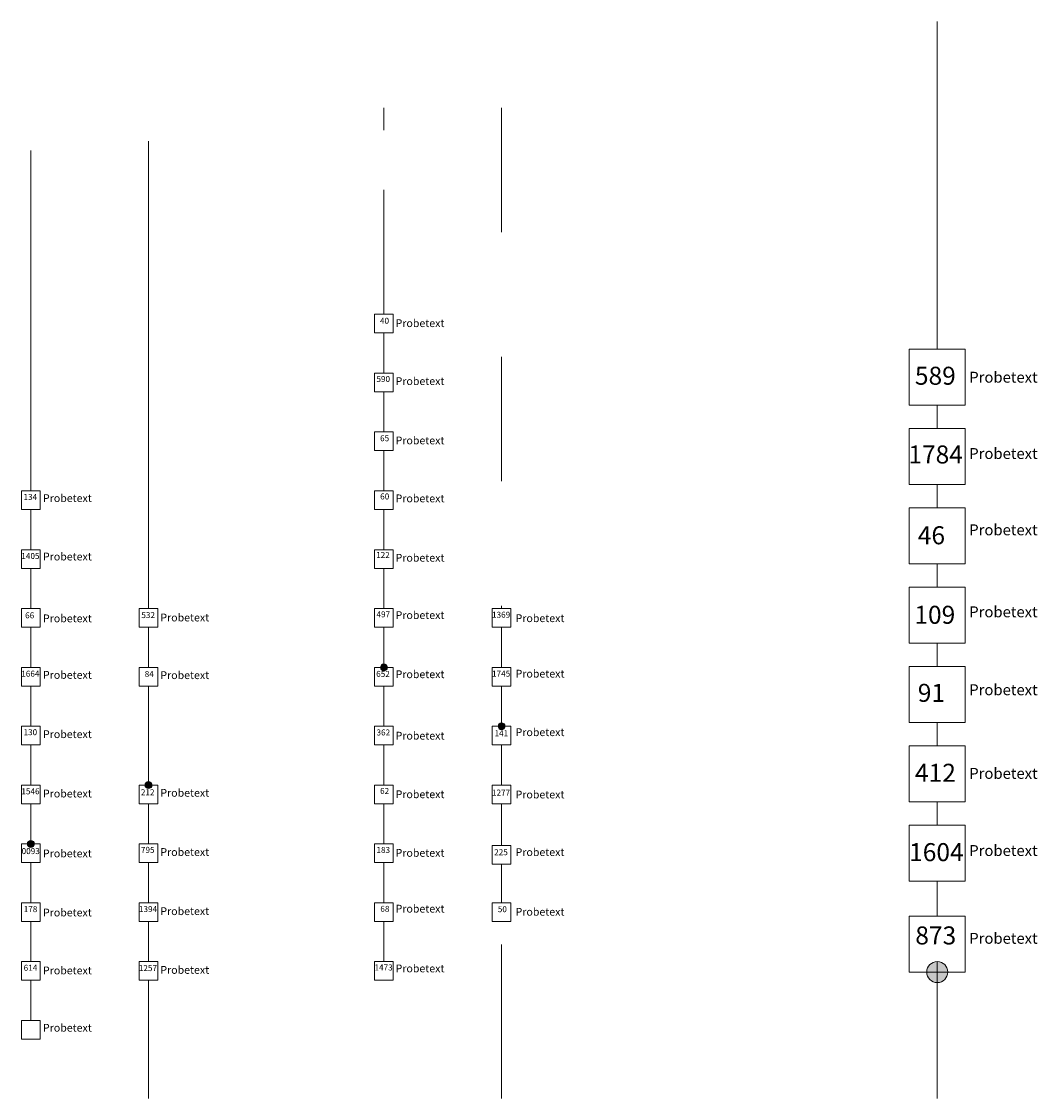
# Model space of a CAD drawing. Units: millimetres. Extents: x 2465 to 3118, y 1059 to 1751.
import ezdxf

# ---------------------------------------------------------------- set-up
doc = ezdxf.new("R2010")
doc.units = ezdxf.units.MM
doc.linetypes.add('CUSTOM-3-2', pattern=[840, 80, -80, 80, -80, 80, -80, 80, -80, 80, -80, 20, -20])
for name, color, linetype, lineweight in [('Farbe-5', 5, 'Continuous', 18), ('Leitungen', 7, 'Continuous', 18), ('Station', 6, 'Continuous', 20)]:
    doc.layers.add(name, color=color, linetype=linetype, lineweight=lineweight)
doc.styles.add('Arial', font='arial.ttf')

msp = doc.modelspace()

# ---------------------------------------------------------------- hatches: boundary and pattern name
at = {"layer": 'Farbe-5'}
h = msp.add_hatch(color=256, dxfattribs=at)
h.dxf.hatch_style = 1
edge = h.paths.add_edge_path()
edge.add_arc((2697.84, 1335.91), 2.25, 0, 360)
h = msp.add_hatch(color=256, dxfattribs=at)
h.dxf.hatch_style = 1
edge = h.paths.add_edge_path()
edge.add_arc((2773.49, 1298.09), 2.25, 0, 360)
h = msp.add_hatch(color=256, dxfattribs=at)
h.dxf.hatch_style = 1
edge = h.paths.add_edge_path()
edge.add_arc((2546.53, 1260.26), 2.25, 0, 360)
h = msp.add_hatch(color=256, dxfattribs=at)
h.dxf.hatch_style = 1
edge = h.paths.add_edge_path()
edge.add_arc((2470.88, 1222.44), 2.25, 0, 360)
h = msp.add_hatch(color=256, dxfattribs=at)
h.dxf.hatch_style = 1
edge = h.paths.add_edge_path()
edge.add_arc((3053.56, 1140.08), 6.75, 0, 360)

# ---------------------------------------------------------------- linework, layer by layer
for centre, radius in [((2697.84, 1335.91), 2.25), ((2773.49, 1298.09), 2.25), ((2546.53, 1260.26), 2.25), ((2470.88, 1222.44), 2.25), ((3053.56, 1140.08), 6.75)]:
    msp.add_circle(centre, radius, dxfattribs=at)
at = {"layer": 'Leitungen', "linetype": 'Continuous'}
for p, q in [((2696.26, 1336.22), (2699.41, 1336.22)), ((2771.91, 1298.39), (2775.07, 1298.39)), ((2544.96, 1260.57), (2548.11, 1260.57)), ((2469.31, 1222.74), (2472.46, 1222.74))]:
    msp.add_line(p, q, dxfattribs=at)
at = {"layer": 'Leitungen'}
for points in [[(3053.56, 1751.04), (3053.56, 1540.44)], [(3053.56, 1504.44), (3053.56, 1489.44)], [(3053.56, 1453.44), (3053.56, 1438.44)], [(3053.56, 1402.44), (3053.56, 1387.44)], [(3053.56, 1351.44), (3053.56, 1336.44)], [(3053.56, 1300.44), (3053.56, 1285.44)], [(3053.56, 1249.44), (3053.56, 1234.44)]]:
    msp.add_lwpolyline(points, dxfattribs=at)
at = {"layer": 'Leitungen', "linetype": 'CUSTOM-3-2'}
for points in [[(2697.84, 1562.87), (2697.84, 1695.56), (2697.84, 1681.29)], [(2773.49, 1671.2), (2773.49, 1695.56), (2773.49, 1373.74)], [(2697.84, 1525.04), (2697.84, 1550.87)], [(2697.84, 1487.22), (2697.84, 1513.04)], [(2697.84, 1449.39), (2697.84, 1475.22)], [(2697.84, 1411.57), (2697.84, 1437.39)], [(2697.84, 1373.74), (2697.84, 1399.57)], [(2697.84, 1336.22), (2697.84, 1361.74)], [(2773.49, 1361.74), (2773.49, 1335.91)], [(2697.84, 1298.09), (2697.84, 1323.91)], [(2773.49, 1323.91), (2773.49, 1298.39)], [(2697.84, 1260.26), (2697.84, 1286.09)], [(2773.49, 1260.26), (2773.49, 1286.09)], [(2546.53, 1222.44), (2546.53, 1248.26)], [(2697.84, 1222.44), (2697.84, 1248.26)], [(2773.49, 1221.53), (2773.49, 1248.26)], [(2470.88, 1184.61), (2470.88, 1210.44)], [(2546.53, 1184.61), (2546.53, 1210.44)], [(2697.84, 1184.61), (2697.84, 1210.44)], [(2773.49, 1184.61), (2773.49, 1209.53)], [(3053.56, 1176.08), (3053.56, 1198.44)], [(2470.88, 1146.79), (2470.88, 1172.61)], [(2546.53, 1146.79), (2546.53, 1172.61)], [(2697.84, 1146.79), (2697.84, 1172.61)], [(2773.49, 1058.83), (2773.49, 1077.74), (2773.49, 1172.61)], [(3053.56, 1058.83), (3053.56, 1077.74), (3053.56, 1146.83)], [(2470.88, 1108.96), (2470.88, 1134.79)], [(2546.53, 1058.83), (2546.53, 1077.74), (2546.53, 1134.79)]]:
    msp.add_lwpolyline(points, dxfattribs=at)
at = {"layer": 'Leitungen', "linetype": 'Continuous'}
for points in [[(2546.53, 1373.74), (2546.53, 1674.09)], [(2470.88, 1668.18), (2470.88, 1449.39)], [(2470.88, 1437.39), (2470.88, 1411.57)], [(2470.88, 1399.57), (2470.88, 1373.74)], [(2470.88, 1361.74), (2470.88, 1335.91)], [(2546.53, 1335.91), (2546.53, 1361.74)], [(2470.88, 1323.91), (2470.88, 1298.09)], [(2546.53, 1260.57), (2546.53, 1323.91)], [(2470.88, 1286.09), (2470.88, 1260.26)], [(2470.88, 1248.26), (2470.88, 1222.74)]]:
    msp.add_lwpolyline(points, dxfattribs=at)
at = {"layer": 'Station'}
for points in [[(2691.84, 1562.87), (2703.84, 1562.87), (2703.84, 1550.87), (2691.84, 1550.87)], [(3035.56, 1540.44), (3071.56, 1540.44), (3071.56, 1504.44), (3035.56, 1504.44)], [(2691.84, 1525.04), (2703.84, 1525.04), (2703.84, 1513.04), (2691.84, 1513.04)], [(3035.56, 1489.44), (3071.56, 1489.44), (3071.56, 1453.44), (3035.56, 1453.44)], [(2691.84, 1487.22), (2703.84, 1487.22), (2703.84, 1475.22), (2691.84, 1475.22)], [(2464.88, 1449.39), (2476.88, 1449.39), (2476.88, 1437.39), (2464.88, 1437.39)], [(2691.84, 1449.39), (2703.84, 1449.39), (2703.84, 1437.39), (2691.84, 1437.39)], [(3035.56, 1438.44), (3071.56, 1438.44), (3071.56, 1402.44), (3035.56, 1402.44)], [(2464.88, 1411.57), (2476.88, 1411.57), (2476.88, 1399.57), (2464.88, 1399.57)], [(2691.84, 1411.57), (2703.84, 1411.57), (2703.84, 1399.57), (2691.84, 1399.57)], [(3035.56, 1387.44), (3071.56, 1387.44), (3071.56, 1351.44), (3035.56, 1351.44)], [(2464.88, 1373.74), (2476.88, 1373.74), (2476.88, 1361.74), (2464.88, 1361.74)], [(2540.53, 1373.74), (2552.53, 1373.74), (2552.53, 1361.74), (2540.53, 1361.74)], [(2691.84, 1373.74), (2703.84, 1373.74), (2703.84, 1361.74), (2691.84, 1361.74)], [(2767.49, 1373.74), (2779.49, 1373.74), (2779.49, 1361.74), (2767.49, 1361.74)], [(3035.56, 1336.44), (3071.56, 1336.44), (3071.56, 1300.44), (3035.56, 1300.44)], [(2464.88, 1335.91), (2476.88, 1335.91), (2476.88, 1323.91), (2464.88, 1323.91)], [(2540.53, 1335.91), (2552.53, 1335.91), (2552.53, 1323.91), (2540.53, 1323.91)], [(2691.84, 1335.91), (2703.84, 1335.91), (2703.84, 1323.91), (2691.84, 1323.91)], [(2767.49, 1335.91), (2779.49, 1335.91), (2779.49, 1323.91), (2767.49, 1323.91)], [(2464.88, 1298.09), (2476.88, 1298.09), (2476.88, 1286.09), (2464.88, 1286.09)], [(2691.84, 1298.09), (2703.84, 1298.09), (2703.84, 1286.09), (2691.84, 1286.09)], [(2767.49, 1298.09), (2779.49, 1298.09), (2779.49, 1286.09), (2767.49, 1286.09)], [(3035.56, 1285.44), (3071.56, 1285.44), (3071.56, 1249.44), (3035.56, 1249.44)], [(2464.88, 1260.26), (2476.88, 1260.26), (2476.88, 1248.26), (2464.88, 1248.26)], [(2540.53, 1260.26), (2552.53, 1260.26), (2552.53, 1248.26), (2540.53, 1248.26)], [(2691.84, 1260.26), (2703.84, 1260.26), (2703.84, 1248.26), (2691.84, 1248.26)], [(2767.49, 1260.26), (2779.49, 1260.26), (2779.49, 1248.26), (2767.49, 1248.26)], [(3035.56, 1234.44), (3071.56, 1234.44), (3071.56, 1198.44), (3035.56, 1198.44)], [(2464.88, 1222.44), (2476.88, 1222.44), (2476.88, 1210.44), (2464.88, 1210.44)], [(2540.53, 1222.44), (2552.53, 1222.44), (2552.53, 1210.44), (2540.53, 1210.44)], [(2691.84, 1222.44), (2703.84, 1222.44), (2703.84, 1210.44), (2691.84, 1210.44)], [(2767.49, 1221.53), (2779.49, 1221.53), (2779.49, 1209.53), (2767.49, 1209.53)], [(2464.88, 1184.61), (2476.88, 1184.61), (2476.88, 1172.61), (2464.88, 1172.61)], [(2540.53, 1184.61), (2552.53, 1184.61), (2552.53, 1172.61), (2540.53, 1172.61)], [(2691.84, 1184.61), (2703.84, 1184.61), (2703.84, 1172.61), (2691.84, 1172.61)], [(2767.49, 1184.61), (2779.49, 1184.61), (2779.49, 1172.61), (2767.49, 1172.61)], [(3035.56, 1176.08), (3071.56, 1176.08), (3071.56, 1140.08), (3035.56, 1140.08)], [(2464.88, 1146.79), (2476.88, 1146.79), (2476.88, 1134.79), (2464.88, 1134.79)], [(2540.53, 1146.79), (2552.53, 1146.79), (2552.53, 1134.79), (2540.53, 1134.79)], [(2691.84, 1146.79), (2703.84, 1146.79), (2703.84, 1134.79), (2691.84, 1134.79)], [(2464.88, 1108.96), (2476.88, 1108.96), (2476.88, 1096.96), (2464.88, 1096.96)]]:
    msp.add_lwpolyline(points, close=True, dxfattribs=at)

# ---------------------------------------------------------------- texts
at = {"layer": 'Leitungen', "linetype": 'Continuous', "style": 'Arial'}
for s, height, p in [('   40', 3.858, (2691.78, 1556.76)), ('Probetext', 4.993, (2705.37, 1554.66)), (' 590', 3.858, (2691.85, 1519.36)), (' 589', 11.575, (3035.65, 1517.58)), ('Probetext', 7, (3074.14, 1518.92)), ('Probetext', 4.993, (2705.37, 1517.42)), ('   65', 3.858, (2691.83, 1481.27)), ('Probetext', 4.993, (2705.37, 1479.29)), ('1784', 11.575, (3034.99, 1466.98)), ('Probetext', 7, (3074.14, 1469.87)), (' 134', 3.858, (2464.95, 1443.53)), ('Probetext', 4.993, (2478.68, 1442.21)), ('   60', 3.858, (2691.91, 1443.86)), ('Probetext', 4.993, (2705.37, 1442.05)), ('   46', 11.575, (3030.44, 1415.04)), ('Probetext', 7, (3074.14, 1420.82)), ('1405', 3.858, (2464.75, 1405.59)), ('Probetext', 4.993, (2478.68, 1404.65)), (' 122', 3.858, (2691.68, 1406.24)), ('Probetext', 4.993, (2705.37, 1403.88)), ('  66', 3.858, (2464.85, 1367.41)), (' 532', 3.858, (2540.73, 1367.61)), ('Probetext', 4.993, (2554.14, 1365.47)), (' 497', 3.858, (2691.89, 1368.11)), ('Probetext', 4.993, (2705.37, 1367.02)), ('1369', 3.858, (2767.35, 1367.81)), (' 109', 11.575, (3035.3, 1363.93)), ('Probetext', 7, (3074.14, 1368.11)), ('Probetext', 4.993, (2478.68, 1364.92)), ('Probetext', 4.993, (2782.51, 1365.02)), ('1664', 3.858, (2464.71, 1329.92)), ('Probetext', 4.993, (2478.68, 1328.58)), ('   84', 3.858, (2540.52, 1329.74)), ('Probetext', 4.993, (2554.14, 1328.4)), (' 652', 3.858, (2691.71, 1329.78)), ('Probetext', 4.993, (2705.37, 1328.99)), ('1745', 3.858, (2767.35, 1329.98)), ('Probetext', 4.993, (2782.51, 1329.37)), ('   91', 11.575, (3030.45, 1313.76)), ('Probetext', 7, (3074.14, 1318.02)), (' 130', 3.858, (2464.97, 1292.33)), ('Probetext', 4.993, (2478.68, 1290.48)), (' 362', 3.858, (2691.91, 1292.16)), ('Probetext', 4.993, (2705.37, 1289.51)), (' 141', 3.858, (2767.78, 1291.69)), ('Probetext', 4.993, (2782.51, 1291.75)), (' 412', 11.575, (3035.71, 1262.37)), ('Probetext', 7, (3074.14, 1264.27)), ('1546', 3.858, (2464.78, 1254.35)), ('Probetext', 4.993, (2478.68, 1252.31)), (' 212', 3.858, (2540.43, 1253.74)), ('Probetext', 4.993, (2554.14, 1252.78)), ('   62', 3.858, (2691.85, 1254.55)), ('Probetext', 4.993, (2705.37, 1251.85)), ('1277', 3.858, (2767.33, 1253.52)), ('Probetext', 4.993, (2782.51, 1251.7)), ('0093', 3.858, (2464.94, 1215.9)), ('Probetext', 4.993, (2478.68, 1213.84)), (' 795', 3.858, (2540.45, 1216.69)), ('Probetext', 4.993, (2554.14, 1214.72)), (' 183', 3.858, (2691.86, 1216.64)), ('Probetext', 4.993, (2705.37, 1214.18)), (' 225', 3.858, (2767.54, 1215.18)), ('Probetext', 4.993, (2782.51, 1214.67)), ('1604', 11.575, (3035.47, 1211.37)), ('Probetext', 7, (3074.14, 1214.69)), ('Probetext', 4.993, (2705.37, 1178.32)), (' 178', 3.858, (2465.09, 1178.58)), ('Probetext', 4.993, (2478.68, 1175.85)), ('1394', 3.858, (2540.34, 1178.63)), ('Probetext', 4.993, (2554.14, 1176.72)), ('   68', 3.858, (2692, 1178.77)), ('   50', 3.858, (2767.51, 1178.57)), ('Probetext', 4.993, (2782.51, 1176.32)), (' 873', 11.575, (3035.91, 1157.83)), ('Probetext', 7, (3074.14, 1158.26)), (' 614', 3.858, (2465.05, 1140.88)), ('Probetext', 4.993, (2478.68, 1138.62)), ('1257', 3.858, (2540.29, 1140.7)), ('Probetext', 4.993, (2554.14, 1138.95)), ('1473', 3.858, (2691.77, 1141.09)), ('Probetext', 4.993, (2705.37, 1139.92)), ('Probetext', 4.993, (2478.68, 1101.78))]:
    msp.add_text(s, height=height, dxfattribs=at).set_placement(p)

doc.saveas('drawing.dxf')
